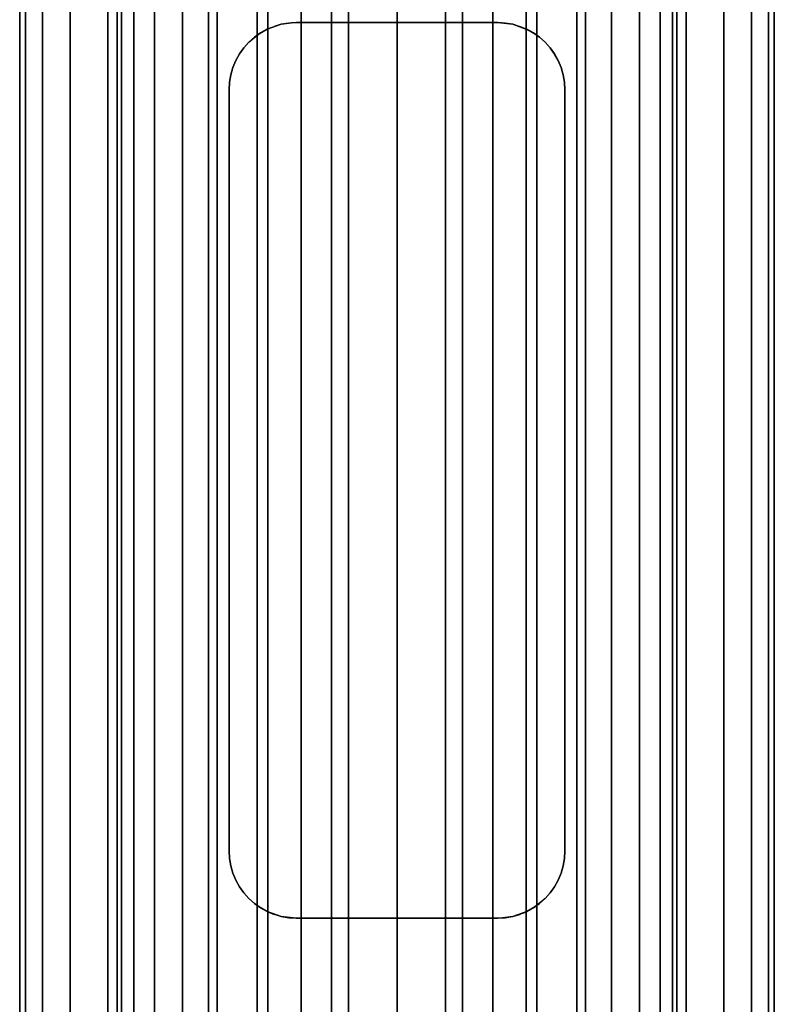
# Model space of a CAD drawing. Extents: x -0.051 to 0.051, y -0.762 to 0.008.
# Drawn here: x -0.017 to 0.017, y -0.574 to -0.53 of the extents above; entities that cross this region are included whole.
import ezdxf

# ---------------------------------------------------------------- set-up
doc = ezdxf.new("R2010")
doc.units = 0
for name, color, linetype in [('L4_VERBINDER_ROHR_FARBE5', 7, 'CONTINUOUS'), ('L5_ROHR_FARBE6', 7, 'CONTINUOUS'), ('L6_ROHR_FARBE5', 7, 'CONTINUOUS')]:
    doc.layers.add(name, color=color, linetype=linetype)

msp = doc.modelspace()

# ---------------------------------------------------------------- linework, layer by layer
at = {"layer": 'L4_VERBINDER_ROHR_FARBE5', "color": 253}
for points, invisible_edges in [([(-0.005168, -0.530675, 0.137962), (-0.005802, -0.530897, 0.062722), (-0.005491, -0.530768, 0.062879), (-0.005168, -0.530675, 0.137962)], 8), ([(-0.005714, -0.530857, 0.138148), (-0.005802, -0.530897, 0.062722), (-0.005168, -0.530675, 0.137962), (-0.005714, -0.530857, 0.138148)], 8), ([(-0.005168, -0.530675, 0.137962), (-0.005491, -0.530768, 0.062879), (-0.005168, -0.530675, 0.063032), (-0.005168, -0.530675, 0.137962)], 8), ([(-0.005168, -0.530675, 0.137962), (-0.004707, -0.530607, 0.06323), (-0.004838, -0.530619, 0.137859), (-0.005168, -0.530675, 0.137962)], 8), ([(-0.005168, -0.530675, 0.137962), (-0.005168, -0.530675, 0.063032), (-0.004707, -0.530607, 0.06323), (-0.005168, -0.530675, 0.137962)], 8), ([(-0.004838, -0.530619, 0.137859), (-0.004707, -0.530607, 0.06323), (-0.0045, -0.5306, 0.137762), (-0.004838, -0.530619, 0.137859)], 8), ([(-0.0045, -0.5306, 0.137762), (-0.004707, -0.530607, 0.06323), (-0.0045, -0.5306, 0.063312), (-0.0045, -0.5306, 0.137762)], 8), ([(-0.003182, -0.5306, 0.063738), (-0.0045, -0.5306, 0.137762), (-0.0045, -0.5306, 0.063312), (-0.003182, -0.5306, 0.063738)], 9), ([(-0.0045, -0.5306, 0.137762), (-0.003182, -0.5306, 0.063738), (-0.001604, -0.5306, 0.064047), (-0.0045, -0.5306, 0.137762)], 13), ([(-0.0045, -0.5306, 0.137762), (-0.001604, -0.5306, 0.064047), (0, -0.5306, 0.06415), (-0.0045, -0.5306, 0.137762)], 13), ([(-0.0045, -0.5306, 0.137762), (0, -0.5306, 0.06415), (-0.003852, -0.5306, 0.137596), (-0.0045, -0.5306, 0.137762)], 11), ([(-0.003852, -0.5306, 0.137596), (0, -0.5306, 0.06415), (-0.001939, -0.5306, 0.137262), (-0.003852, -0.5306, 0.137596)], 11), ([(-0.001939, -0.5306, 0.137262), (0, -0.5306, 0.06415), (0, -0.5306, 0.13715), (-0.001939, -0.5306, 0.137262)], 11), ([(0.001604, -0.5306, 0.064047), (0.0045, -0.5306, 0.137762), (0, -0.5306, 0.06415), (0.001604, -0.5306, 0.064047)], 11), ([(0, -0.5306, 0.06415), (0.0045, -0.5306, 0.137762), (0.003852, -0.5306, 0.137596), (0, -0.5306, 0.06415)], 13), ([(0, -0.5306, 0.06415), (0.003852, -0.5306, 0.137596), (0.001939, -0.5306, 0.137262), (0, -0.5306, 0.06415)], 13), ([(0, -0.5306, 0.06415), (0.001939, -0.5306, 0.137262), (0, -0.5306, 0.13715), (0, -0.5306, 0.06415)], 13), ([(0.003182, -0.5306, 0.063738), (0.0045, -0.5306, 0.137762), (0.001604, -0.5306, 0.064047), (0.003182, -0.5306, 0.063738)], 11), ([(0.0045, -0.5306, 0.137762), (0.003182, -0.5306, 0.063738), (0.0045, -0.5306, 0.063312), (0.0045, -0.5306, 0.137762)], 9), ([(0.005168, -0.530675, 0.137962), (0.0045, -0.5306, 0.063312), (0.004707, -0.530607, 0.06323), (0.005168, -0.530675, 0.137962)], 8), ([(0.005168, -0.530675, 0.137962), (0.004837, -0.530619, 0.137859), (0.0045, -0.5306, 0.063312), (0.005168, -0.530675, 0.137962)], 8), ([(0.004837, -0.530619, 0.137859), (0.0045, -0.5306, 0.137762), (0.0045, -0.5306, 0.063312), (0.004837, -0.530619, 0.137859)], 8), ([(0.005168, -0.530675, 0.137962), (0.004707, -0.530607, 0.06323), (0.005168, -0.530675, 0.063032), (0.005168, -0.530675, 0.137962)], 8), ([(0.005799, -0.530902, 0.13818), (0.005168, -0.530675, 0.063032), (0.005491, -0.530768, 0.062879), (0.005799, -0.530902, 0.13818)], 8), ([(0.005799, -0.530902, 0.13818), (0.005714, -0.530857, 0.138148), (0.005168, -0.530675, 0.063032), (0.005799, -0.530902, 0.13818)], 8), ([(0.005714, -0.530857, 0.138148), (0.005168, -0.530675, 0.137962), (0.005168, -0.530675, 0.063032), (0.005714, -0.530857, 0.138148)], 8), ([(0.005799, -0.530902, 0.13818), (0.005491, -0.530768, 0.062879), (0.005802, -0.530897, 0.062722), (0.005799, -0.530902, 0.13818)], 8), ([(-0.006622, -0.531479, 0.138506), (-0.006621, -0.531478, 0.062253), (-0.00637, -0.531254, 0.138401), (-0.006622, -0.531479, 0.138506)], 8), ([(-0.00637, -0.531254, 0.138401), (-0.006621, -0.531478, 0.062253), (-0.006361, -0.531266, 0.062407), (-0.00637, -0.531254, 0.138401)], 8), ([(-0.00637, -0.531254, 0.138401), (-0.006361, -0.531266, 0.062407), (-0.006095, -0.531059, 0.138291), (-0.00637, -0.531254, 0.138401)], 8), ([(-0.006095, -0.531059, 0.138291), (-0.006361, -0.531266, 0.062407), (-0.006155, -0.531097, 0.06253), (-0.006095, -0.531059, 0.138291)], 8), ([(-0.005802, -0.530897, 0.13818), (-0.006155, -0.531097, 0.06253), (-0.005802, -0.530897, 0.062722), (-0.005802, -0.530897, 0.13818)], 8), ([(-0.006095, -0.531059, 0.138291), (-0.006155, -0.531097, 0.06253), (-0.005802, -0.530897, 0.13818), (-0.006095, -0.531059, 0.138291)], 8), ([(-0.005802, -0.530897, 0.13818), (-0.005802, -0.530897, 0.062722), (-0.005714, -0.530857, 0.138148), (-0.005802, -0.530897, 0.13818)], 8), ([(0.006095, -0.531059, 0.138291), (0.005799, -0.530902, 0.13818), (0.005802, -0.530897, 0.062722), (0.006095, -0.531059, 0.138291)], 8), ([(0.006095, -0.531059, 0.138291), (0.005802, -0.530897, 0.062722), (0.006155, -0.531097, 0.06253), (0.006095, -0.531059, 0.138291)], 8), ([(0.00637, -0.531254, 0.138401), (0.006095, -0.531059, 0.138291), (0.006155, -0.531097, 0.06253), (0.00637, -0.531254, 0.138401)], 8), ([(0.00637, -0.531254, 0.138401), (0.006155, -0.531097, 0.06253), (0.00637, -0.531254, 0.062405), (0.00637, -0.531254, 0.138401)], 8), ([(0.006621, -0.531478, 0.138505), (0.00637, -0.531254, 0.138401), (0.006621, -0.531479, 0.062252), (0.006621, -0.531478, 0.138505)], 8), ([(0.00637, -0.531254, 0.138401), (0.00637, -0.531254, 0.062405), (0.006621, -0.531479, 0.062252), (0.00637, -0.531254, 0.138401)], 8), ([(-0.006622, -0.531479, 0.138506), (-0.006845, -0.53173, 0.062109), (-0.006621, -0.531478, 0.062253), (-0.006622, -0.531479, 0.138506)], 9), ([(-0.006845, -0.53173, 0.062109), (-0.006622, -0.531479, 0.138506), (-0.006845, -0.53173, 0.138603), (-0.006845, -0.53173, 0.062109)], 9), ([(0.006621, -0.531478, 0.138505), (0.006621, -0.531479, 0.062252), (0.006845, -0.53173, 0.062109), (0.006621, -0.531478, 0.138505)], 8), ([(0.006621, -0.531478, 0.138505), (0.006845, -0.53173, 0.062109), (0.006845, -0.53173, 0.138603), (0.006621, -0.531478, 0.138505)], 8), ([(-0.007203, -0.532298, 0.061866), (-0.007039, -0.532002, 0.138691), (-0.007203, -0.532298, 0.138767), (-0.007203, -0.532298, 0.061866)], 9), ([(-0.007039, -0.532002, 0.138691), (-0.007203, -0.532298, 0.061866), (-0.007039, -0.532002, 0.06198), (-0.007039, -0.532002, 0.138691)], 9), ([(-0.007039, -0.532002, 0.06198), (-0.006845, -0.53173, 0.138603), (-0.007039, -0.532002, 0.138691), (-0.007039, -0.532002, 0.06198)], 9), ([(-0.006845, -0.53173, 0.138603), (-0.007039, -0.532002, 0.06198), (-0.006845, -0.53173, 0.062109), (-0.006845, -0.53173, 0.138603)], 9), ([(0.006845, -0.53173, 0.062109), (0.007038, -0.532, 0.061981), (0.006845, -0.53173, 0.138603), (0.006845, -0.53173, 0.062109)], 8), ([(0.006845, -0.53173, 0.138603), (0.007038, -0.532, 0.061981), (0.00704, -0.532004, 0.138691), (0.006845, -0.53173, 0.138603)], 8), ([(0.007203, -0.532298, 0.061866), (0.00704, -0.532004, 0.138691), (0.007038, -0.532, 0.061981), (0.007203, -0.532298, 0.061866)], 9), ([(0.00704, -0.532004, 0.138691), (0.007203, -0.532298, 0.061866), (0.007203, -0.532298, 0.138767), (0.00704, -0.532004, 0.138691)], 9), ([(-0.00733, -0.532606, 0.061775), (-0.007203, -0.532298, 0.138767), (-0.007331, -0.532608, 0.138828), (-0.00733, -0.532606, 0.061775)], 9), ([(-0.007203, -0.532298, 0.138767), (-0.00733, -0.532606, 0.061775), (-0.007203, -0.532298, 0.061866), (-0.007203, -0.532298, 0.138767)], 9), ([(0.007203, -0.532298, 0.138767), (0.007331, -0.532607, 0.061775), (0.007331, -0.532607, 0.138828), (0.007203, -0.532298, 0.138767)], 9), ([(0.007331, -0.532607, 0.061775), (0.007203, -0.532298, 0.138767), (0.007203, -0.532298, 0.061866), (0.007331, -0.532607, 0.061775)], 9), ([(-0.007481, -0.533262, 0.061664), (-0.007425, -0.532932, 0.138874), (-0.007481, -0.533263, 0.138902), (-0.007481, -0.533262, 0.061664)], 9), ([(-0.007425, -0.532932, 0.138874), (-0.007481, -0.533262, 0.061664), (-0.007425, -0.532932, 0.061706), (-0.007425, -0.532932, 0.138874)], 9), ([(-0.007331, -0.532608, 0.138828), (-0.007425, -0.532932, 0.061706), (-0.00733, -0.532606, 0.061775), (-0.007331, -0.532608, 0.138828)], 9), ([(-0.007425, -0.532932, 0.061706), (-0.007331, -0.532608, 0.138828), (-0.007425, -0.532932, 0.138874), (-0.007425, -0.532932, 0.061706)], 9), ([(0.007331, -0.532607, 0.138828), (0.007425, -0.532932, 0.061706), (0.007425, -0.532932, 0.138874), (0.007331, -0.532607, 0.138828)], 9), ([(0.007425, -0.532932, 0.061706), (0.007331, -0.532607, 0.138828), (0.007331, -0.532607, 0.061775), (0.007425, -0.532932, 0.061706)], 9), ([(0.007425, -0.532932, 0.138874), (0.007481, -0.533263, 0.061664), (0.007481, -0.533263, 0.138902), (0.007425, -0.532932, 0.138874)], 9), ([(0.007481, -0.533263, 0.061664), (0.007425, -0.532932, 0.138874), (0.007425, -0.532932, 0.061706), (0.007481, -0.533263, 0.061664)], 9), ([(-0.007481, -0.533263, 0.138902), (-0.0075, -0.5336, 0.06165), (-0.007481, -0.533262, 0.061664), (-0.007481, -0.533263, 0.138902)], 9), ([(-0.0075, -0.5336, 0.06165), (-0.007481, -0.533263, 0.138902), (-0.0075, -0.5336, 0.138911), (-0.0075, -0.5336, 0.06165)], 9), ([(0.007481, -0.533263, 0.138902), (0.0075, -0.5336, 0.06165), (0.0075, -0.5336, 0.138911), (0.007481, -0.533263, 0.138902)], 9), ([(0.0075, -0.5336, 0.06165), (0.007481, -0.533263, 0.138902), (0.007481, -0.533263, 0.061664), (0.0075, -0.5336, 0.06165)], 9), ([(-0.0075, -0.5676, 0.06165), (-0.0075, -0.5336, 0.138911), (-0.0075, -0.5676, 0.138911), (-0.0075, -0.5676, 0.06165)], 9), ([(-0.0075, -0.5336, 0.138911), (-0.0075, -0.5676, 0.06165), (-0.0075, -0.5336, 0.06165), (-0.0075, -0.5336, 0.138911)], 9), ([(0.0075, -0.5336, 0.138911), (0.0075, -0.5676, 0.06165), (0.0075, -0.5676, 0.138911), (0.0075, -0.5336, 0.138911)], 9), ([(0.0075, -0.5676, 0.06165), (0.0075, -0.5336, 0.138911), (0.0075, -0.5336, 0.06165), (0.0075, -0.5676, 0.06165)], 9), ([(-0.007481, -0.567937, 0.061664), (-0.0075, -0.5676, 0.138911), (-0.007481, -0.567937, 0.138902), (-0.007481, -0.567937, 0.061664)], 9), ([(-0.0075, -0.5676, 0.138911), (-0.007481, -0.567937, 0.061664), (-0.0075, -0.5676, 0.06165), (-0.0075, -0.5676, 0.138911)], 9), ([(0.007481, -0.567937, 0.138902), (0.0075, -0.5676, 0.06165), (0.007481, -0.567938, 0.061664), (0.007481, -0.567937, 0.138902)], 9), ([(0.0075, -0.5676, 0.06165), (0.007481, -0.567937, 0.138902), (0.0075, -0.5676, 0.138911), (0.0075, -0.5676, 0.06165)], 9), ([(-0.007425, -0.568268, 0.061706), (-0.007481, -0.567937, 0.138902), (-0.007425, -0.568268, 0.138874), (-0.007425, -0.568268, 0.061706)], 9), ([(-0.007481, -0.567937, 0.138902), (-0.007425, -0.568268, 0.061706), (-0.007481, -0.567937, 0.061664), (-0.007481, -0.567937, 0.138902)], 9), ([(0.007481, -0.567937, 0.138902), (0.007425, -0.568268, 0.061706), (0.007425, -0.568268, 0.138874), (0.007481, -0.567937, 0.138902)], 9), ([(0.007425, -0.568268, 0.061706), (0.007481, -0.567937, 0.138902), (0.007481, -0.567938, 0.061664), (0.007425, -0.568268, 0.061706)], 9), ([(-0.007331, -0.568593, 0.061775), (-0.007425, -0.568268, 0.138874), (-0.007331, -0.568593, 0.138828), (-0.007331, -0.568593, 0.061775)], 9), ([(-0.007425, -0.568268, 0.138874), (-0.007331, -0.568593, 0.061775), (-0.007425, -0.568268, 0.061706), (-0.007425, -0.568268, 0.138874)], 9), ([(-0.007203, -0.568902, 0.061866), (-0.007331, -0.568593, 0.138828), (-0.007203, -0.568902, 0.138767), (-0.007203, -0.568902, 0.061866)], 9), ([(-0.007331, -0.568593, 0.138828), (-0.007203, -0.568902, 0.061866), (-0.007331, -0.568593, 0.061775), (-0.007331, -0.568593, 0.138828)], 9), ([(0.007331, -0.568592, 0.138828), (0.007203, -0.568902, 0.061866), (0.007203, -0.568902, 0.138767), (0.007331, -0.568592, 0.138828)], 9), ([(0.007203, -0.568902, 0.061866), (0.007331, -0.568592, 0.138828), (0.00733, -0.568594, 0.061775), (0.007203, -0.568902, 0.061866)], 9), ([(0.007331, -0.568592, 0.138828), (0.007425, -0.568268, 0.061706), (0.00733, -0.568594, 0.061775), (0.007331, -0.568592, 0.138828)], 9), ([(0.007425, -0.568268, 0.061706), (0.007331, -0.568592, 0.138828), (0.007425, -0.568268, 0.138874), (0.007425, -0.568268, 0.061706)], 9), ([(-0.007203, -0.568902, 0.061866), (-0.00704, -0.569196, 0.138691), (-0.007038, -0.5692, 0.061981), (-0.007203, -0.568902, 0.061866)], 9), ([(-0.00704, -0.569196, 0.138691), (-0.007203, -0.568902, 0.061866), (-0.007203, -0.568902, 0.138767), (-0.00704, -0.569196, 0.138691)], 9), ([(0.007203, -0.568902, 0.138767), (0.007039, -0.569198, 0.06198), (0.007039, -0.569198, 0.138691), (0.007203, -0.568902, 0.138767)], 9), ([(0.007039, -0.569198, 0.06198), (0.007203, -0.568902, 0.138767), (0.007203, -0.568902, 0.061866), (0.007039, -0.569198, 0.06198)], 9), ([(-0.00704, -0.569196, 0.138691), (-0.006845, -0.56947, 0.138603), (-0.007038, -0.5692, 0.061981), (-0.00704, -0.569196, 0.138691)], 8), ([(-0.007038, -0.5692, 0.061981), (-0.006845, -0.56947, 0.138603), (-0.006845, -0.56947, 0.062109), (-0.007038, -0.5692, 0.061981)], 8), ([(-0.006845, -0.56947, 0.062109), (-0.006621, -0.569722, 0.138505), (-0.006621, -0.569721, 0.062252), (-0.006845, -0.56947, 0.062109)], 8), ([(-0.006845, -0.56947, 0.062109), (-0.006845, -0.56947, 0.138603), (-0.006621, -0.569722, 0.138505), (-0.006845, -0.56947, 0.062109)], 8), ([(0.006622, -0.569721, 0.138506), (0.006845, -0.56947, 0.062109), (0.006621, -0.569722, 0.062253), (0.006622, -0.569721, 0.138506)], 9), ([(0.006845, -0.56947, 0.062109), (0.006622, -0.569721, 0.138506), (0.006845, -0.56947, 0.138603), (0.006845, -0.56947, 0.062109)], 9), ([(0.007039, -0.569198, 0.138691), (0.006845, -0.56947, 0.062109), (0.006845, -0.56947, 0.138603), (0.007039, -0.569198, 0.138691)], 9), ([(0.006845, -0.56947, 0.062109), (0.007039, -0.569198, 0.138691), (0.007039, -0.569198, 0.06198), (0.006845, -0.56947, 0.062109)], 9), ([(-0.006621, -0.569722, 0.138505), (-0.00637, -0.569946, 0.138401), (-0.006621, -0.569721, 0.062252), (-0.006621, -0.569722, 0.138505)], 8), ([(-0.00637, -0.569946, 0.138401), (-0.00637, -0.569946, 0.062405), (-0.006621, -0.569721, 0.062252), (-0.00637, -0.569946, 0.138401)], 8), ([(-0.00637, -0.569946, 0.138401), (-0.006095, -0.570141, 0.138291), (-0.006155, -0.570103, 0.06253), (-0.00637, -0.569946, 0.138401)], 8), ([(-0.00637, -0.569946, 0.138401), (-0.006155, -0.570103, 0.06253), (-0.00637, -0.569946, 0.062405), (-0.00637, -0.569946, 0.138401)], 8), ([(0.006095, -0.570141, 0.138291), (0.006361, -0.569934, 0.062407), (0.006155, -0.570103, 0.06253), (0.006095, -0.570141, 0.138291)], 8), ([(0.00637, -0.569946, 0.138401), (0.006361, -0.569934, 0.062407), (0.006095, -0.570141, 0.138291), (0.00637, -0.569946, 0.138401)], 8), ([(0.00637, -0.569946, 0.138401), (0.006621, -0.569722, 0.062253), (0.006361, -0.569934, 0.062407), (0.00637, -0.569946, 0.138401)], 8), ([(0.006622, -0.569721, 0.138506), (0.006621, -0.569722, 0.062253), (0.00637, -0.569946, 0.138401), (0.006622, -0.569721, 0.138506)], 8), ([(-0.006095, -0.570141, 0.138291), (-0.005802, -0.570303, 0.062722), (-0.006155, -0.570103, 0.06253), (-0.006095, -0.570141, 0.138291)], 8), ([(-0.006095, -0.570141, 0.138291), (-0.005799, -0.570298, 0.13818), (-0.005802, -0.570303, 0.062722), (-0.006095, -0.570141, 0.138291)], 8), ([(-0.005799, -0.570298, 0.13818), (-0.005491, -0.570432, 0.062879), (-0.005802, -0.570303, 0.062722), (-0.005799, -0.570298, 0.13818)], 8), ([(-0.005799, -0.570298, 0.13818), (-0.005168, -0.570525, 0.063032), (-0.005491, -0.570432, 0.062879), (-0.005799, -0.570298, 0.13818)], 8), ([(-0.005799, -0.570298, 0.13818), (-0.005714, -0.570343, 0.138148), (-0.005168, -0.570525, 0.063032), (-0.005799, -0.570298, 0.13818)], 8), ([(-0.005714, -0.570343, 0.138148), (-0.005168, -0.570525, 0.137962), (-0.005168, -0.570525, 0.063032), (-0.005714, -0.570343, 0.138148)], 8), ([(0.005168, -0.570525, 0.137962), (0.005802, -0.570303, 0.062722), (0.005491, -0.570432, 0.062879), (0.005168, -0.570525, 0.137962)], 8), ([(0.005714, -0.570343, 0.138148), (0.005802, -0.570303, 0.062722), (0.005168, -0.570525, 0.137962), (0.005714, -0.570343, 0.138148)], 8), ([(0.005802, -0.570303, 0.13818), (0.005802, -0.570303, 0.062722), (0.005714, -0.570343, 0.138148), (0.005802, -0.570303, 0.13818)], 8), ([(0.005802, -0.570303, 0.13818), (0.006155, -0.570103, 0.06253), (0.005802, -0.570303, 0.062722), (0.005802, -0.570303, 0.13818)], 8), ([(0.006095, -0.570141, 0.138291), (0.006155, -0.570103, 0.06253), (0.005802, -0.570303, 0.13818), (0.006095, -0.570141, 0.138291)], 8), ([(-0.005168, -0.570525, 0.137962), (-0.004707, -0.570593, 0.06323), (-0.005168, -0.570525, 0.063032), (-0.005168, -0.570525, 0.137962)], 8), ([(-0.005168, -0.570525, 0.137962), (-0.0045, -0.5706, 0.063312), (-0.004707, -0.570593, 0.06323), (-0.005168, -0.570525, 0.137962)], 8), ([(-0.005168, -0.570525, 0.137962), (-0.004837, -0.570581, 0.137859), (-0.0045, -0.5706, 0.063312), (-0.005168, -0.570525, 0.137962)], 8), ([(-0.004837, -0.570581, 0.137859), (-0.0045, -0.5706, 0.137762), (-0.0045, -0.5706, 0.063312), (-0.004837, -0.570581, 0.137859)], 8), ([(-0.0045, -0.5706, 0.137762), (-0.003182, -0.5706, 0.063738), (-0.0045, -0.5706, 0.063312), (-0.0045, -0.5706, 0.137762)], 9), ([(-0.003182, -0.5706, 0.063738), (-0.0045, -0.5706, 0.137762), (-0.001604, -0.5706, 0.064047), (-0.003182, -0.5706, 0.063738)], 11), ([(-0.001604, -0.5706, 0.064047), (-0.0045, -0.5706, 0.137762), (0, -0.5706, 0.06415), (-0.001604, -0.5706, 0.064047)], 11), ([(0, -0.5706, 0.06415), (-0.0045, -0.5706, 0.137762), (-0.003852, -0.5706, 0.137596), (0, -0.5706, 0.06415)], 13), ([(0, -0.5706, 0.06415), (-0.003852, -0.5706, 0.137596), (-0.001939, -0.5706, 0.137262), (0, -0.5706, 0.06415)], 13), ([(0, -0.5706, 0.06415), (-0.001939, -0.5706, 0.137262), (0, -0.5706, 0.13715), (0, -0.5706, 0.06415)], 13), ([(0.0045, -0.5706, 0.137762), (0.001604, -0.5706, 0.064047), (0, -0.5706, 0.06415), (0.0045, -0.5706, 0.137762)], 13), ([(0.0045, -0.5706, 0.137762), (0, -0.5706, 0.06415), (0.003852, -0.5706, 0.137596), (0.0045, -0.5706, 0.137762)], 11), ([(0.003852, -0.5706, 0.137596), (0, -0.5706, 0.06415), (0.001939, -0.5706, 0.137262), (0.003852, -0.5706, 0.137596)], 11), ([(0.001939, -0.5706, 0.137262), (0, -0.5706, 0.06415), (0, -0.5706, 0.13715), (0.001939, -0.5706, 0.137262)], 11), ([(0.0045, -0.5706, 0.137762), (0.003182, -0.5706, 0.063738), (0.001604, -0.5706, 0.064047), (0.0045, -0.5706, 0.137762)], 13), ([(0.003182, -0.5706, 0.063738), (0.0045, -0.5706, 0.137762), (0.0045, -0.5706, 0.063312), (0.003182, -0.5706, 0.063738)], 9), ([(0.004838, -0.570581, 0.137859), (0.004707, -0.570593, 0.06323), (0.0045, -0.5706, 0.137762), (0.004838, -0.570581, 0.137859)], 8), ([(0.0045, -0.5706, 0.137762), (0.004707, -0.570593, 0.06323), (0.0045, -0.5706, 0.063312), (0.0045, -0.5706, 0.137762)], 8), ([(0.005168, -0.570525, 0.137962), (0.004707, -0.570593, 0.06323), (0.004838, -0.570581, 0.137859), (0.005168, -0.570525, 0.137962)], 8), ([(0.005168, -0.570525, 0.137962), (0.005168, -0.570525, 0.063032), (0.004707, -0.570593, 0.06323), (0.005168, -0.570525, 0.137962)], 8), ([(0.005168, -0.570525, 0.137962), (0.005491, -0.570432, 0.062879), (0.005168, -0.570525, 0.063032), (0.005168, -0.570525, 0.137962)], 8)]:
    msp.add_3dface(points, dxfattribs=dict(at, invisible_edges=invisible_edges))
at = {"layer": 'L5_ROHR_FARBE6', "color": 253, "invisible_edges": 9}
for points in [[(-0.016594, -0.7591, 0.151074), (-0.01685, -0.0431, 0.154), (-0.01685, -0.7591, 0.154), (-0.016594, -0.7591, 0.151074)], [(-0.01685, -0.0431, 0.154), (-0.016594, -0.7591, 0.151074), (-0.016594, -0.0431, 0.151074), (-0.01685, -0.0431, 0.154)], [(-0.01685, -0.7591, 0.154), (-0.016594, -0.0431, 0.156926), (-0.016594, -0.7591, 0.156926), (-0.01685, -0.7591, 0.154)], [(-0.016594, -0.0431, 0.156926), (-0.01685, -0.7591, 0.154), (-0.01685, -0.0431, 0.154), (-0.016594, -0.0431, 0.156926)], [(-0.015834, -0.7591, 0.148237), (-0.016594, -0.0431, 0.151074), (-0.016594, -0.7591, 0.151074), (-0.015834, -0.7591, 0.148237)], [(-0.016594, -0.0431, 0.151074), (-0.015834, -0.7591, 0.148237), (-0.015834, -0.0431, 0.148237), (-0.016594, -0.0431, 0.151074)], [(-0.016594, -0.7591, 0.156926), (-0.015834, -0.0431, 0.159763), (-0.015834, -0.7591, 0.159763), (-0.016594, -0.7591, 0.156926)], [(-0.015834, -0.0431, 0.159763), (-0.016594, -0.7591, 0.156926), (-0.016594, -0.0431, 0.156926), (-0.015834, -0.0431, 0.159763)], [(-0.014593, -0.7591, 0.145575), (-0.015834, -0.0431, 0.148237), (-0.015834, -0.7591, 0.148237), (-0.014593, -0.7591, 0.145575)], [(-0.015834, -0.0431, 0.148237), (-0.014593, -0.7591, 0.145575), (-0.014593, -0.0431, 0.145575), (-0.015834, -0.0431, 0.148237)], [(-0.015834, -0.7591, 0.159763), (-0.014593, -0.0431, 0.162425), (-0.014593, -0.7591, 0.162425), (-0.015834, -0.7591, 0.159763)], [(-0.014593, -0.0431, 0.162425), (-0.015834, -0.7591, 0.159763), (-0.015834, -0.0431, 0.159763), (-0.014593, -0.0431, 0.162425)], [(-0.012908, -0.7591, 0.143169), (-0.014593, -0.0431, 0.145575), (-0.014593, -0.7591, 0.145575), (-0.012908, -0.7591, 0.143169)], [(-0.014593, -0.0431, 0.145575), (-0.012908, -0.7591, 0.143169), (-0.012908, -0.0431, 0.143169), (-0.014593, -0.0431, 0.145575)], [(-0.014593, -0.7591, 0.162425), (-0.012908, -0.0431, 0.164831), (-0.012908, -0.7591, 0.164831), (-0.014593, -0.7591, 0.162425)], [(-0.012908, -0.0431, 0.164831), (-0.014593, -0.7591, 0.162425), (-0.014593, -0.0431, 0.162425), (-0.012908, -0.0431, 0.164831)], [(-0.010831, -0.7591, 0.141092), (-0.012908, -0.0431, 0.143169), (-0.012908, -0.7591, 0.143169), (-0.010831, -0.7591, 0.141092)], [(-0.012908, -0.0431, 0.143169), (-0.010831, -0.7591, 0.141092), (-0.010831, -0.0431, 0.141092), (-0.012908, -0.0431, 0.143169)], [(-0.012908, -0.0431, 0.164831), (-0.010831, -0.7591, 0.166908), (-0.012908, -0.7591, 0.164831), (-0.012908, -0.0431, 0.164831)], [(-0.010831, -0.7591, 0.166908), (-0.012908, -0.0431, 0.164831), (-0.010831, -0.0431, 0.166908), (-0.010831, -0.7591, 0.166908)], [(-0.008425, -0.7591, 0.139407), (-0.010831, -0.0431, 0.141092), (-0.010831, -0.7591, 0.141092), (-0.008425, -0.7591, 0.139407)], [(-0.010831, -0.0431, 0.141092), (-0.008425, -0.7591, 0.139407), (-0.008425, -0.0431, 0.139407), (-0.010831, -0.0431, 0.141092)], [(-0.010831, -0.0431, 0.166908), (-0.008425, -0.7591, 0.168593), (-0.010831, -0.7591, 0.166908), (-0.010831, -0.0431, 0.166908)], [(-0.008425, -0.7591, 0.168593), (-0.010831, -0.0431, 0.166908), (-0.008425, -0.0431, 0.168593), (-0.008425, -0.7591, 0.168593)], [(-0.005763, -0.7591, 0.138166), (-0.008425, -0.0431, 0.139407), (-0.008425, -0.7591, 0.139407), (-0.005763, -0.7591, 0.138166)], [(-0.008425, -0.0431, 0.139407), (-0.005763, -0.7591, 0.138166), (-0.005763, -0.0431, 0.138166), (-0.008425, -0.0431, 0.139407)], [(-0.008425, -0.0431, 0.168593), (-0.005763, -0.7591, 0.169834), (-0.008425, -0.7591, 0.168593), (-0.008425, -0.0431, 0.168593)], [(-0.005763, -0.7591, 0.169834), (-0.008425, -0.0431, 0.168593), (-0.005763, -0.0431, 0.169834), (-0.005763, -0.7591, 0.169834)], [(-0.002926, -0.7591, 0.137406), (-0.005763, -0.0431, 0.138166), (-0.005763, -0.7591, 0.138166), (-0.002926, -0.7591, 0.137406)], [(-0.005763, -0.0431, 0.138166), (-0.002926, -0.7591, 0.137406), (-0.002926, -0.0431, 0.137406), (-0.005763, -0.0431, 0.138166)], [(-0.005763, -0.0431, 0.169834), (-0.002926, -0.7591, 0.170594), (-0.005763, -0.7591, 0.169834), (-0.005763, -0.0431, 0.169834)], [(-0.002926, -0.7591, 0.170594), (-0.005763, -0.0431, 0.169834), (-0.002926, -0.0431, 0.170594), (-0.002926, -0.7591, 0.170594)], [(0, -0.7591, 0.13715), (-0.002926, -0.0431, 0.137406), (-0.002926, -0.7591, 0.137406), (0, -0.7591, 0.13715)], [(-0.002926, -0.0431, 0.137406), (0, -0.7591, 0.13715), (0, -0.0431, 0.13715), (-0.002926, -0.0431, 0.137406)], [(-0.002926, -0.0431, 0.170594), (0, -0.7591, 0.17085), (-0.002926, -0.7591, 0.170594), (-0.002926, -0.0431, 0.170594)], [(0, -0.7591, 0.17085), (-0.002926, -0.0431, 0.170594), (0, -0.0431, 0.17085), (0, -0.7591, 0.17085)], [(0, -0.0431, 0.17085), (0.002926, -0.7591, 0.170594), (0, -0.7591, 0.17085), (0, -0.0431, 0.17085)], [(0.002926, -0.7591, 0.170594), (0, -0.0431, 0.17085), (0.002926, -0.0431, 0.170594), (0.002926, -0.7591, 0.170594)], [(0.002926, -0.7591, 0.137406), (0, -0.0431, 0.13715), (0, -0.7591, 0.13715), (0.002926, -0.7591, 0.137406)], [(0, -0.0431, 0.13715), (0.002926, -0.7591, 0.137406), (0.002926, -0.0431, 0.137406), (0, -0.0431, 0.13715)], [(0.002926, -0.0431, 0.170594), (0.005763, -0.7591, 0.169834), (0.002926, -0.7591, 0.170594), (0.002926, -0.0431, 0.170594)], [(0.005763, -0.7591, 0.169834), (0.002926, -0.0431, 0.170594), (0.005763, -0.0431, 0.169834), (0.005763, -0.7591, 0.169834)], [(0.005763, -0.7591, 0.138166), (0.002926, -0.0431, 0.137406), (0.002926, -0.7591, 0.137406), (0.005763, -0.7591, 0.138166)], [(0.002926, -0.0431, 0.137406), (0.005763, -0.7591, 0.138166), (0.005763, -0.0431, 0.138166), (0.002926, -0.0431, 0.137406)], [(0.005763, -0.0431, 0.169834), (0.008425, -0.7591, 0.168593), (0.005763, -0.7591, 0.169834), (0.005763, -0.0431, 0.169834)], [(0.008425, -0.7591, 0.168593), (0.005763, -0.0431, 0.169834), (0.008425, -0.0431, 0.168593), (0.008425, -0.7591, 0.168593)], [(0.008425, -0.7591, 0.139407), (0.005763, -0.0431, 0.138166), (0.005763, -0.7591, 0.138166), (0.008425, -0.7591, 0.139407)], [(0.005763, -0.0431, 0.138166), (0.008425, -0.7591, 0.139407), (0.008425, -0.0431, 0.139407), (0.005763, -0.0431, 0.138166)], [(0.008425, -0.0431, 0.168593), (0.010831, -0.7591, 0.166908), (0.008425, -0.7591, 0.168593), (0.008425, -0.0431, 0.168593)], [(0.010831, -0.7591, 0.166908), (0.008425, -0.0431, 0.168593), (0.010831, -0.0431, 0.166908), (0.010831, -0.7591, 0.166908)], [(0.010831, -0.7591, 0.141092), (0.008425, -0.0431, 0.139407), (0.008425, -0.7591, 0.139407), (0.010831, -0.7591, 0.141092)], [(0.008425, -0.0431, 0.139407), (0.010831, -0.7591, 0.141092), (0.010831, -0.0431, 0.141092), (0.008425, -0.0431, 0.139407)], [(0.010831, -0.0431, 0.166908), (0.012908, -0.7591, 0.164831), (0.010831, -0.7591, 0.166908), (0.010831, -0.0431, 0.166908)], [(0.012908, -0.7591, 0.164831), (0.010831, -0.0431, 0.166908), (0.012908, -0.0431, 0.164831), (0.012908, -0.7591, 0.164831)], [(0.012908, -0.7591, 0.143169), (0.010831, -0.0431, 0.141092), (0.010831, -0.7591, 0.141092), (0.012908, -0.7591, 0.143169)], [(0.010831, -0.0431, 0.141092), (0.012908, -0.7591, 0.143169), (0.012908, -0.0431, 0.143169), (0.010831, -0.0431, 0.141092)], [(0.012908, -0.0431, 0.164831), (0.014593, -0.7591, 0.162425), (0.012908, -0.7591, 0.164831), (0.012908, -0.0431, 0.164831)], [(0.014593, -0.7591, 0.162425), (0.012908, -0.0431, 0.164831), (0.014593, -0.0431, 0.162425), (0.014593, -0.7591, 0.162425)], [(0.014593, -0.0431, 0.145575), (0.012908, -0.7591, 0.143169), (0.014593, -0.7591, 0.145575), (0.014593, -0.0431, 0.145575)], [(0.012908, -0.7591, 0.143169), (0.014593, -0.0431, 0.145575), (0.012908, -0.0431, 0.143169), (0.012908, -0.7591, 0.143169)], [(0.015834, -0.0431, 0.148237), (0.014593, -0.7591, 0.145575), (0.015834, -0.7591, 0.148237), (0.015834, -0.0431, 0.148237)], [(0.014593, -0.7591, 0.145575), (0.015834, -0.0431, 0.148237), (0.014593, -0.0431, 0.145575), (0.014593, -0.7591, 0.145575)], [(0.014593, -0.0431, 0.162425), (0.015834, -0.7591, 0.159763), (0.014593, -0.7591, 0.162425), (0.014593, -0.0431, 0.162425)], [(0.015834, -0.7591, 0.159763), (0.014593, -0.0431, 0.162425), (0.015834, -0.0431, 0.159763), (0.015834, -0.7591, 0.159763)], [(0.016594, -0.0431, 0.151074), (0.015834, -0.7591, 0.148237), (0.016594, -0.7591, 0.151074), (0.016594, -0.0431, 0.151074)], [(0.015834, -0.7591, 0.148237), (0.016594, -0.0431, 0.151074), (0.015834, -0.0431, 0.148237), (0.015834, -0.7591, 0.148237)], [(0.015834, -0.0431, 0.159763), (0.016594, -0.7591, 0.156926), (0.015834, -0.7591, 0.159763), (0.015834, -0.0431, 0.159763)], [(0.016594, -0.7591, 0.156926), (0.015834, -0.0431, 0.159763), (0.016594, -0.0431, 0.156926), (0.016594, -0.7591, 0.156926)], [(0.016594, -0.0431, 0.156926), (0.01685, -0.7591, 0.154), (0.016594, -0.7591, 0.156926), (0.016594, -0.0431, 0.156926)], [(0.01685, -0.7591, 0.154), (0.016594, -0.0431, 0.156926), (0.01685, -0.0431, 0.154), (0.01685, -0.7591, 0.154)], [(0.01685, -0.0431, 0.154), (0.016594, -0.7591, 0.151074), (0.01685, -0.7591, 0.154), (0.01685, -0.0431, 0.154)], [(0.016594, -0.7591, 0.151074), (0.01685, -0.0431, 0.154), (0.016594, -0.0431, 0.151074), (0.016594, -0.7591, 0.151074)]]:
    msp.add_3dface(points, dxfattribs=at)
at = {"layer": 'L6_ROHR_FARBE5', "color": 253, "invisible_edges": 9}
for points in [[(-0.01231, -0.7006, 0.049479), (-0.0125, -0.0316, 0.05165), (-0.0125, -0.7006, 0.05165), (-0.01231, -0.7006, 0.049479)], [(-0.0125, -0.0316, 0.05165), (-0.01231, -0.7006, 0.049479), (-0.01231, -0.0316, 0.049479), (-0.0125, -0.0316, 0.05165)], [(-0.0125, -0.7006, 0.05165), (-0.01231, -0.0316, 0.053821), (-0.01231, -0.7006, 0.053821), (-0.0125, -0.7006, 0.05165)], [(-0.01231, -0.0316, 0.053821), (-0.0125, -0.7006, 0.05165), (-0.0125, -0.0316, 0.05165), (-0.01231, -0.0316, 0.053821)], [(-0.011746, -0.7006, 0.047375), (-0.01231, -0.0316, 0.049479), (-0.01231, -0.7006, 0.049479), (-0.011746, -0.7006, 0.047375)], [(-0.01231, -0.0316, 0.049479), (-0.011746, -0.7006, 0.047375), (-0.011746, -0.0316, 0.047375), (-0.01231, -0.0316, 0.049479)], [(-0.01231, -0.7006, 0.053821), (-0.011746, -0.0316, 0.055925), (-0.011746, -0.7006, 0.055925), (-0.01231, -0.7006, 0.053821)], [(-0.011746, -0.0316, 0.055925), (-0.01231, -0.7006, 0.053821), (-0.01231, -0.0316, 0.053821), (-0.011746, -0.0316, 0.055925)], [(-0.010825, -0.7006, 0.0454), (-0.011746, -0.0316, 0.047375), (-0.011746, -0.7006, 0.047375), (-0.010825, -0.7006, 0.0454)], [(-0.011746, -0.0316, 0.047375), (-0.010825, -0.7006, 0.0454), (-0.010825, -0.0316, 0.0454), (-0.011746, -0.0316, 0.047375)], [(-0.011746, -0.7006, 0.055925), (-0.010825, -0.0316, 0.0579), (-0.010825, -0.7006, 0.0579), (-0.011746, -0.7006, 0.055925)], [(-0.010825, -0.0316, 0.0579), (-0.011746, -0.7006, 0.055925), (-0.011746, -0.0316, 0.055925), (-0.010825, -0.0316, 0.0579)], [(-0.009576, -0.7006, 0.043615), (-0.010825, -0.0316, 0.0454), (-0.010825, -0.7006, 0.0454), (-0.009576, -0.7006, 0.043615)], [(-0.010825, -0.0316, 0.0454), (-0.009576, -0.7006, 0.043615), (-0.009576, -0.0316, 0.043615), (-0.010825, -0.0316, 0.0454)], [(-0.010825, -0.7006, 0.0579), (-0.009576, -0.0316, 0.059685), (-0.009576, -0.7006, 0.059685), (-0.010825, -0.7006, 0.0579)], [(-0.009576, -0.0316, 0.059685), (-0.010825, -0.7006, 0.0579), (-0.010825, -0.0316, 0.0579), (-0.009576, -0.0316, 0.059685)], [(-0.008035, -0.7006, 0.042074), (-0.009576, -0.0316, 0.043615), (-0.009576, -0.7006, 0.043615), (-0.008035, -0.7006, 0.042074)], [(-0.009576, -0.0316, 0.043615), (-0.008035, -0.7006, 0.042074), (-0.008035, -0.0316, 0.042074), (-0.009576, -0.0316, 0.043615)], [(-0.009576, -0.0316, 0.059685), (-0.008035, -0.7006, 0.061226), (-0.009576, -0.7006, 0.059685), (-0.009576, -0.0316, 0.059685)], [(-0.008035, -0.7006, 0.061226), (-0.009576, -0.0316, 0.059685), (-0.008035, -0.0316, 0.061226), (-0.008035, -0.7006, 0.061226)], [(-0.00625, -0.7006, 0.040825), (-0.008035, -0.0316, 0.042074), (-0.008035, -0.7006, 0.042074), (-0.00625, -0.7006, 0.040825)], [(-0.008035, -0.0316, 0.042074), (-0.00625, -0.7006, 0.040825), (-0.00625, -0.0316, 0.040825), (-0.008035, -0.0316, 0.042074)], [(-0.008035, -0.0316, 0.061226), (-0.00625, -0.7006, 0.062475), (-0.008035, -0.7006, 0.061226), (-0.008035, -0.0316, 0.061226)], [(-0.00625, -0.7006, 0.062475), (-0.008035, -0.0316, 0.061226), (-0.00625, -0.0316, 0.062475), (-0.00625, -0.7006, 0.062475)], [(-0.004275, -0.7006, 0.039904), (-0.00625, -0.0316, 0.040825), (-0.00625, -0.7006, 0.040825), (-0.004275, -0.7006, 0.039904)], [(-0.00625, -0.0316, 0.040825), (-0.004275, -0.7006, 0.039904), (-0.004275, -0.0316, 0.039904), (-0.00625, -0.0316, 0.040825)], [(-0.00625, -0.0316, 0.062475), (-0.004275, -0.7006, 0.063396), (-0.00625, -0.7006, 0.062475), (-0.00625, -0.0316, 0.062475)], [(-0.004275, -0.7006, 0.063396), (-0.00625, -0.0316, 0.062475), (-0.004275, -0.0316, 0.063396), (-0.004275, -0.7006, 0.063396)], [(-0.002171, -0.7006, 0.03934), (-0.004275, -0.0316, 0.039904), (-0.004275, -0.7006, 0.039904), (-0.002171, -0.7006, 0.03934)], [(-0.004275, -0.0316, 0.039904), (-0.002171, -0.7006, 0.03934), (-0.002171, -0.0316, 0.03934), (-0.004275, -0.0316, 0.039904)], [(-0.004275, -0.0316, 0.063396), (-0.002171, -0.7006, 0.06396), (-0.004275, -0.7006, 0.063396), (-0.004275, -0.0316, 0.063396)], [(-0.002171, -0.7006, 0.06396), (-0.004275, -0.0316, 0.063396), (-0.002171, -0.0316, 0.06396), (-0.002171, -0.7006, 0.06396)], [(0, -0.7006, 0.03915), (-0.002171, -0.0316, 0.03934), (-0.002171, -0.7006, 0.03934), (0, -0.7006, 0.03915)], [(-0.002171, -0.0316, 0.03934), (0, -0.7006, 0.03915), (0, -0.0316, 0.03915), (-0.002171, -0.0316, 0.03934)], [(-0.002171, -0.0316, 0.06396), (0, -0.7006, 0.06415), (-0.002171, -0.7006, 0.06396), (-0.002171, -0.0316, 0.06396)], [(0, -0.7006, 0.06415), (-0.002171, -0.0316, 0.06396), (0, -0.0316, 0.06415), (0, -0.7006, 0.06415)], [(0, -0.0316, 0.06415), (0.002171, -0.7006, 0.06396), (0, -0.7006, 0.06415), (0, -0.0316, 0.06415)], [(0.002171, -0.7006, 0.06396), (0, -0.0316, 0.06415), (0.002171, -0.0316, 0.06396), (0.002171, -0.7006, 0.06396)], [(0.002171, -0.7006, 0.03934), (0, -0.0316, 0.03915), (0, -0.7006, 0.03915), (0.002171, -0.7006, 0.03934)], [(0, -0.0316, 0.03915), (0.002171, -0.7006, 0.03934), (0.002171, -0.0316, 0.03934), (0, -0.0316, 0.03915)], [(0.002171, -0.0316, 0.06396), (0.004275, -0.7006, 0.063396), (0.002171, -0.7006, 0.06396), (0.002171, -0.0316, 0.06396)], [(0.004275, -0.7006, 0.063396), (0.002171, -0.0316, 0.06396), (0.004275, -0.0316, 0.063396), (0.004275, -0.7006, 0.063396)], [(0.004275, -0.7006, 0.039904), (0.002171, -0.0316, 0.03934), (0.002171, -0.7006, 0.03934), (0.004275, -0.7006, 0.039904)], [(0.002171, -0.0316, 0.03934), (0.004275, -0.7006, 0.039904), (0.004275, -0.0316, 0.039904), (0.002171, -0.0316, 0.03934)], [(0.004275, -0.0316, 0.063396), (0.00625, -0.7006, 0.062475), (0.004275, -0.7006, 0.063396), (0.004275, -0.0316, 0.063396)], [(0.00625, -0.7006, 0.062475), (0.004275, -0.0316, 0.063396), (0.00625, -0.0316, 0.062475), (0.00625, -0.7006, 0.062475)], [(0.00625, -0.7006, 0.040825), (0.004275, -0.0316, 0.039904), (0.004275, -0.7006, 0.039904), (0.00625, -0.7006, 0.040825)], [(0.004275, -0.0316, 0.039904), (0.00625, -0.7006, 0.040825), (0.00625, -0.0316, 0.040825), (0.004275, -0.0316, 0.039904)], [(0.00625, -0.0316, 0.062475), (0.008035, -0.7006, 0.061226), (0.00625, -0.7006, 0.062475), (0.00625, -0.0316, 0.062475)], [(0.008035, -0.7006, 0.061226), (0.00625, -0.0316, 0.062475), (0.008035, -0.0316, 0.061226), (0.008035, -0.7006, 0.061226)], [(0.008035, -0.7006, 0.042074), (0.00625, -0.0316, 0.040825), (0.00625, -0.7006, 0.040825), (0.008035, -0.7006, 0.042074)], [(0.00625, -0.0316, 0.040825), (0.008035, -0.7006, 0.042074), (0.008035, -0.0316, 0.042074), (0.00625, -0.0316, 0.040825)], [(0.008035, -0.0316, 0.061226), (0.009576, -0.7006, 0.059685), (0.008035, -0.7006, 0.061226), (0.008035, -0.0316, 0.061226)], [(0.009576, -0.7006, 0.059685), (0.008035, -0.0316, 0.061226), (0.009576, -0.0316, 0.059685), (0.009576, -0.7006, 0.059685)], [(0.009576, -0.7006, 0.043615), (0.008035, -0.0316, 0.042074), (0.008035, -0.7006, 0.042074), (0.009576, -0.7006, 0.043615)], [(0.008035, -0.0316, 0.042074), (0.009576, -0.7006, 0.043615), (0.009576, -0.0316, 0.043615), (0.008035, -0.0316, 0.042074)], [(0.010825, -0.0316, 0.0454), (0.009576, -0.7006, 0.043615), (0.010825, -0.7006, 0.0454), (0.010825, -0.0316, 0.0454)], [(0.009576, -0.7006, 0.043615), (0.010825, -0.0316, 0.0454), (0.009576, -0.0316, 0.043615), (0.009576, -0.7006, 0.043615)], [(0.009576, -0.0316, 0.059685), (0.010825, -0.7006, 0.0579), (0.009576, -0.7006, 0.059685), (0.009576, -0.0316, 0.059685)], [(0.010825, -0.7006, 0.0579), (0.009576, -0.0316, 0.059685), (0.010825, -0.0316, 0.0579), (0.010825, -0.7006, 0.0579)], [(0.011746, -0.0316, 0.047375), (0.010825, -0.7006, 0.0454), (0.011746, -0.7006, 0.047375), (0.011746, -0.0316, 0.047375)], [(0.010825, -0.7006, 0.0454), (0.011746, -0.0316, 0.047375), (0.010825, -0.0316, 0.0454), (0.010825, -0.7006, 0.0454)], [(0.010825, -0.0316, 0.0579), (0.011746, -0.7006, 0.055925), (0.010825, -0.7006, 0.0579), (0.010825, -0.0316, 0.0579)], [(0.011746, -0.7006, 0.055925), (0.010825, -0.0316, 0.0579), (0.011746, -0.0316, 0.055925), (0.011746, -0.7006, 0.055925)], [(0.011746, -0.0316, 0.055925), (0.01231, -0.7006, 0.053821), (0.011746, -0.7006, 0.055925), (0.011746, -0.0316, 0.055925)], [(0.01231, -0.7006, 0.053821), (0.011746, -0.0316, 0.055925), (0.01231, -0.0316, 0.053821), (0.01231, -0.7006, 0.053821)], [(0.01231, -0.0316, 0.049479), (0.011746, -0.7006, 0.047375), (0.01231, -0.7006, 0.049479), (0.01231, -0.0316, 0.049479)], [(0.011746, -0.7006, 0.047375), (0.01231, -0.0316, 0.049479), (0.011746, -0.0316, 0.047375), (0.011746, -0.7006, 0.047375)], [(0.01231, -0.0316, 0.053821), (0.0125, -0.7006, 0.05165), (0.01231, -0.7006, 0.053821), (0.01231, -0.0316, 0.053821)], [(0.0125, -0.7006, 0.05165), (0.01231, -0.0316, 0.053821), (0.0125, -0.0316, 0.05165), (0.0125, -0.7006, 0.05165)], [(0.0125, -0.0316, 0.05165), (0.01231, -0.7006, 0.049479), (0.0125, -0.7006, 0.05165), (0.0125, -0.0316, 0.05165)], [(0.01231, -0.7006, 0.049479), (0.0125, -0.0316, 0.05165), (0.01231, -0.0316, 0.049479), (0.01231, -0.7006, 0.049479)]]:
    msp.add_3dface(points, dxfattribs=at)

doc.saveas('drawing.dxf')
